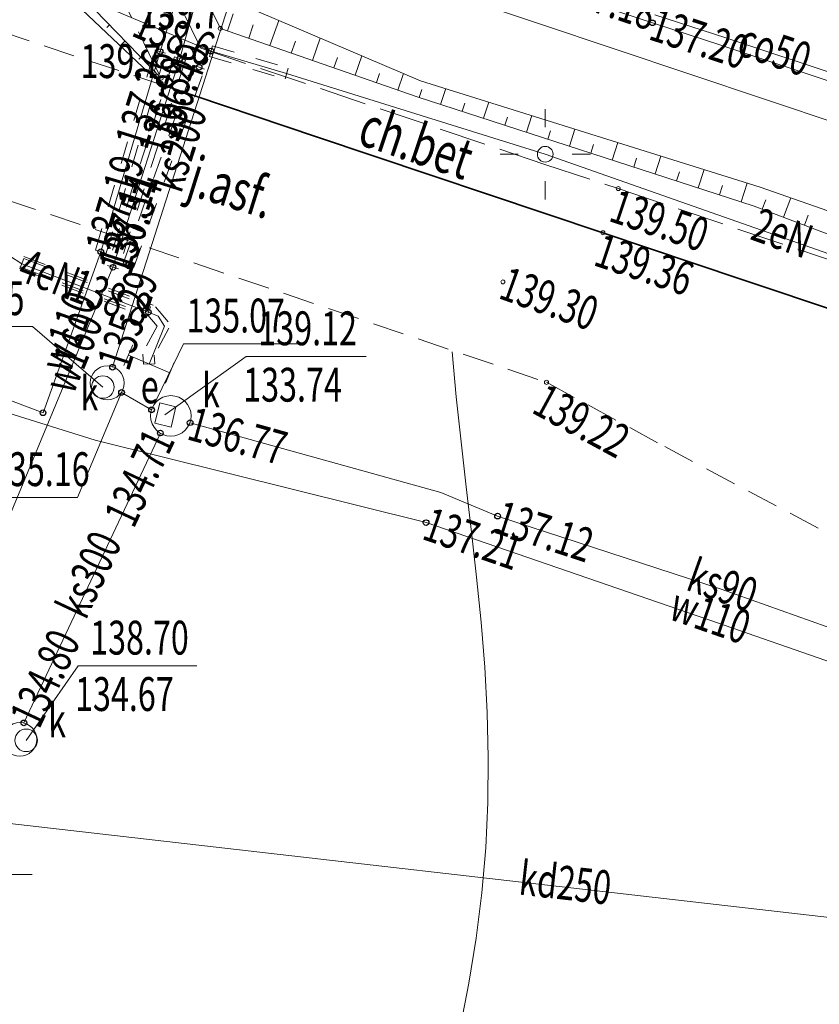
# Model space of a CAD drawing. Units: metres. Extents: x 7489352 to 7499171, y 5923435 to 5930685.
# Drawn here: x 7496368 to 7496404, y 5928206 to 5928250 of the extents above; entities that cross this region are included whole.
import ezdxf
from ezdxf.enums import TextEntityAlignment as Align

# ---------------------------------------------------------------- set-up
doc = ezdxf.new("R2010")
doc.units = ezdxf.units.M
doc.header["$MEASUREMENT"] = 0
for name, pattern in [('1', [0]), ('3', [2, 1, -1]), ('KOC', [2.8, 2.1, -0.7]), ('KOJ', [0]), ('KOU', [2.1, 1.4, -0.7]), ('UBE', [2.1, 1.4, -0.7]), ('UBK', [2.1, 1.4, -0.7]), ('UBT', [2.1, 1.4, -0.7]), ('UBW', [2.1, 1.4, -0.7]), ('UOK', [2.1, 1.4, -0.7]), ('UPC', [0]), ('UPE', [0]), ('UPK', [0]), ('UPW', [0]), ('WRP', [4.5, 3, -1.5])]:
    doc.linetypes.add(name, pattern=pattern)
doc.layers.get('0').update_dxf_attribs({"color": 250, "linetype": 'CONTINUOUS', "lineweight": 100})
for name, color, linetype, lineweight in [('SDROK_T_0', 7, 'CONTINUOUS', 13), ('SDROK_T_1', 7, 'CONTINUOUS', 100), ('SDRPK_L_0', 7, 'KOJ', 35), ('SDRPK_L_1', 7, 'KOU', 13), ('SDRPK_L_2', 7, 'KOC', 13), ('UCCOC_T_0', 7, 'CONTINUOUS', 25), ('UCCOO_T_0', 6, 'CONTINUOUS', 18), ('UCCPOR_L_0', 6, 'UPC', 13), ('UEEOA_T_3', 7, 'CONTINUOUS', 18), ('UEEOC_T_0', 7, 'CONTINUOUS', 25), ('UEEOC_T_3', 7, 'CONTINUOUS', 25), ('UEEOO_T_0', 1, 'CONTINUOUS', 18), ('UEEPA_T_2', 7, 'CONTINUOUS', 13), ('UEEPB_L_0', 1, 'UBE', 13), ('UEEPON_L_0', 1, 'UPE', 13), ('UEEPON_L_1', 1, 'UPE', 13), ('UKKOA_T_2', 7, 'CONTINUOUS', 18), ('UKKOC_T_0', 7, 'CONTINUOUS', 25), ('UKKOC_T_2', 7, 'CONTINUOUS', 25), ('UKKOO_T_0', 14, 'CONTINUOUS', 18), ('UKKOO_T_2', 14, 'CONTINUOUS', 25), ('UKKPA_L_4', 7, '1', 13), ('UKKPA_T_4', 7, 'CONTINUOUS', 13), ('UKKPB_L_2', 14, 'UBK', 13), ('UKKPOD_L_0', 14, 'UPK', 13), ('UKKPOR_L_0', 14, 'UPK', 13), ('UKKPOR_L_1', 14, 'UPK', 13), ('UTTPB_L_0', 30, 'UBT', 13), ('UWWOC_T_0', 7, 'CONTINUOUS', 25), ('UWWOO_T_0', 5, 'CONTINUOUS', 18), ('UWWPB_L_0', 7, 'UBW', 13), ('UWWPO_L_0', 5, 'UPW', 13), ('UWWPO_L_1', 5, 'UPW', 13), ('WUKOS_T_1', 7, 'CONTINUOUS', 13), ('WUKOS_T_4', 34, 'CONTINUOUS', 13), ('WUKOS_T_6', 34, 'CONTINUOUS', 13), ('WUKOS_T_7', 7, 'CONTINUOUS', 13), ('WUKPS_L_2', 7, '1', 13), ('WWRPH_L_1', 13, 'WRP', 13)]:
    doc.layers.add(name, color=color, linetype=linetype, lineweight=lineweight)
doc.styles.get("Standard").update_dxf_attribs({"font": 'Simplex.SHX', "width": 0.75})

# ---------------------------------------------------------------- blocks, each defined once
blk = doc.blocks.new('UGC')
at = {"linetype": 'Continuous'}
blk.add_circle((0, 0), 0.125, dxfattribs=at)
blk = doc.blocks.new('UGE')
at = {"linetype": 'Continuous'}
blk.add_circle((0, 0), 0.125, dxfattribs=at)
blk = doc.blocks.new('LAT')
at = {"linetype": 'Continuous'}
for p, q in [((0, 1.2), (0, 2)), ((-2, 0), (-1.2, 0)), ((1.2, 0), (2, 0)), ((0, -1.2), (0, -2))]:
    blk.add_line(p, q, dxfattribs=at)
blk = doc.blocks.new('SLS')
at = {"linetype": 'Continuous'}
blk.add_circle((0, 0), 0.35, dxfattribs=at)
blk = doc.blocks.new('STE')
at = {"linetype": 'Continuous'}
for p, q in [((-1, 0.5), (-1, -0.5)), ((1, 0.5), (1, -0.5)), ((-1, 0), (1, 0))]:
    blk.add_line(p, q, dxfattribs=at)
blk = doc.blocks.new('UGK')
at = {"linetype": 'Continuous'}
blk.add_circle((0, 0), 0.125, dxfattribs=at)
blk = doc.blocks.new('WLZ')
at = {"linetype": 'Continuous'}
blk.add_circle((0, 0), 0.5, dxfattribs=at)
blk = doc.blocks.new('UGW')
at = {"linetype": 'Continuous'}
blk.add_circle((0, 0), 0.125, dxfattribs=at)
blk = doc.blocks.new('WSU')
at = {"linetype": 'Continuous'}
blk.add_circle((0, 0), 0.09, dxfattribs=at)
blk = doc.blocks.new('WSP')
at = {"linetype": 'Continuous'}
blk.add_circle((0, 0), 0.09, dxfattribs=at)

msp = doc.modelspace()

# ---------------------------------------------------------------- linework, layer by layer
at = {"layer": 'SDRPK_L_0', "linetype": 'KOJ', "lineweight": 35}
for p, q in [((7496374.507, 5928247.015), (7496381.265, 5928244.742)), ((7496381.266, 5928244.742), (7496374.507, 5928247.015)), ((7496381.266, 5928244.742), (7496393.96, 5928240.49)), ((7496393.96, 5928240.49), (7496381.266, 5928244.742)), ((7496393.96, 5928240.49), (7496400.113, 5928238.423)), ((7496400.113, 5928238.423), (7496393.96, 5928240.49)), ((7496400.113, 5928238.423), (7496409.537, 5928235.268)), ((7496409.537, 5928235.268), (7496400.113, 5928238.423))]:
    msp.add_line(p, q, dxfattribs=at)
at = {"layer": 'SDRPK_L_1', "linetype": 'KOU'}
for p, q in [((7496374.499, 5928247.018), (7496361.35, 5928251.37)), ((7496374.507, 5928247.015), (7496374.499, 5928247.018)), ((7496359.51, 5928244.64), (7496371.85, 5928240.5)), ((7496371.85, 5928240.5), (7496391.46, 5928233.86)), ((7496391.46, 5928233.86), (7496396.701, 5928231.008)), ((7496396.701, 5928231.008), (7496406.24, 5928225.94))]:
    msp.add_line(p, q, dxfattribs=at)
at = {"layer": 'SDRPK_L_2', "linetype": 'KOC'}
for p, q in [((7496374.08, 5928252.91), (7496376.13, 5928248.67)), ((7496372.15, 5928251.92), (7496374.44, 5928247.2)), ((7496376.13, 5928248.67), (7496391.39, 5928243.52)), ((7496374.44, 5928247.2), (7496374.507, 5928247.015)), ((7496391.39, 5928243.52), (7496394.64, 5928242.45)), ((7496394.64, 5928242.45), (7496407.67, 5928238.04))]:
    msp.add_line(p, q, dxfattribs=at)
at = {"layer": 'UCCPOR_L_0', "linetype": '1'}
for p, q in [((7496388.974, 5928252.158), (7496396.157, 5928249.798)), ((7496399.406, 5928249.136), (7496396.259, 5928250.156)), ((7496396.157, 5928249.798), (7496399.18, 5928248.801)), ((7496410.498, 5928245.429), (7496399.406, 5928249.136)), ((7496399.18, 5928248.801), (7496410.531, 5928245.029))]:
    msp.add_line(p, q, dxfattribs=at)
at = {"layer": 'UEEPB_L_0', "linetype": '3'}
for p, q in [((7496376.658, 5928248.784), (7496376.516, 5928248.304)), ((7496376.658, 5928248.784), (7496380.009, 5928247.789)), ((7496376.516, 5928248.304), (7496379.867, 5928247.31)), ((7496380.009, 5928247.789), (7496379.867, 5928247.31)), ((7496368.111, 5928238.887), (7496368.289, 5928239.353)), ((7496368.289, 5928239.353), (7496373.899, 5928237.203)), ((7496368.111, 5928238.887), (7496373.721, 5928236.737)), ((7496373.899, 5928237.203), (7496373.721, 5928236.737))]:
    msp.add_line(p, q, dxfattribs=at)
at = {"layer": 'UEEPON_L_0', "linetype": '1'}
for p, q in [((7496413.344, 5928242.305), (7496365.495, 5928258.372)), ((7496376.587, 5928248.544), (7496363.098, 5928254.238)), ((7496379.938, 5928247.55), (7496376.587, 5928248.544)), ((7496391.403, 5928243.971), (7496379.938, 5928247.55)), ((7496408.675, 5928237.902), (7496391.403, 5928243.971))]:
    msp.add_line(p, q, dxfattribs=at)
at = {"layer": 'UEEPON_L_1', "linetype": '1'}
for p, q in [((7496367.65, 5928239.47), (7496368.2, 5928239.12)), ((7496368.2, 5928239.12), (7496373.81, 5928236.97)), ((7496373.81, 5928236.97), (7496374.24, 5928236.8)), ((7496374.24, 5928236.8), (7496374.53, 5928236.35)), ((7496374.53, 5928236.35), (7496373.84, 5928234.67))]:
    msp.add_line(p, q, dxfattribs=at)
at = {"layer": 'UKKOA_T_2', "linetype": 'Continuous'}
for p, q in [((7496363.409, 5928236.339), (7496368.675, 5928236.339)), ((7496371.79, 5928233.65), (7496368.675, 5928236.339)), ((7496374.54, 5928232.42), (7496378.147, 5928235.004)), ((7496378.147, 5928235.004), (7496383.467, 5928235.004)), ((7496368.393, 5928217.987), (7496370.692, 5928221.29)), ((7496370.692, 5928221.29), (7496375.958, 5928221.29))]:
    msp.add_line(p, q, dxfattribs=at)
at = {"layer": 'UKKOC_T_0', "linetype": 'Continuous', "lineweight": 0}
msp.add_line((7496363.449, 5928212.045), (7496368.661, 5928212.045), dxfattribs=at)
at = {"layer": 'UKKOC_T_2', "linetype": 'Continuous', "lineweight": 0}
for p, q in [((7496373.95, 5928232.64), (7496375.359, 5928235.571)), ((7496375.359, 5928235.571), (7496380.625, 5928235.571)), ((7496372.62, 5928233.41), (7496370.669, 5928228.759)), ((7496365.729, 5928228.759), (7496370.669, 5928228.759))]:
    msp.add_line(p, q, dxfattribs=at)
at = {"layer": 'UKKPA_L_4', "linetype": 'UOK'}
for p, q in [((7496374.31, 5928232.95), (7496374.09, 5928232.05)), ((7496375.03, 5928232.78), (7496374.31, 5928232.95)), ((7496374.82, 5928231.87), (7496375.03, 5928232.78)), ((7496374.09, 5928232.05), (7496374.82, 5928231.87))]:
    msp.add_line(p, q, dxfattribs=at)
at = {"layer": 'UKKPA_L_4', "linetype": '1'}
for centre, radius in [((7496371.986, 5928233.831), 0.754), ((7496374.805, 5928232.371), 0.899), ((7496368.11, 5928218.03), 0.75)]:
    msp.add_circle(centre, radius, dxfattribs=at)
at = {"layer": 'UKKPB_L_2', "linetype": '3'}
for p, q in [((7496372.695, 5928239.134), (7496375.825, 5928247.914)), ((7496373.165, 5928238.966), (7496376.295, 5928247.746)), ((7496375.825, 5928247.914), (7496376.295, 5928247.744)), ((7496372.695, 5928239.134), (7496373.165, 5928238.966))]:
    msp.add_line(p, q, dxfattribs=at)
at = {"layer": 'UKKPOD_L_0', "linetype": '1'}
msp.add_line((7496422.556, 5928208.014), (7496362.104, 5928214.929), dxfattribs=at)
at = {"layer": 'UKKPOR_L_0', "linetype": 'UPK'}
for p, q in [((7496372.22, 5928234.53), (7496380.39, 5928260.01)), ((7496373.95, 5928232.64), (7496372.62, 5928233.41)), ((7496368.29, 5928218.76), (7496374.34, 5928231.61))]:
    msp.add_line(p, q, dxfattribs=at)
at = {"layer": 'UKKPOR_L_1', "linetype": '1'}
for p, q in [((7496386.78, 5928228.97), (7496375.66, 5928232.07)), ((7496389.29, 5928227.93), (7496386.78, 5928228.97)), ((7496399.2, 5928224.69), (7496389.29, 5928227.93)), ((7496411.97, 5928220.14), (7496399.2, 5928224.69))]:
    msp.add_line(p, q, dxfattribs=at)
at = {"layer": 'UTTPB_L_0', "linetype": '3'}
for p, q in [((7496366.617, 5928240.15), (7496368.293, 5928239.442)), ((7496368.293, 5928239.442), (7496374.028, 5928237.284)), ((7496368.112, 5928238.976), (7496373.79, 5928236.839)), ((7496373.79, 5928236.839), (7496374.2, 5928236.35)), ((7496374.132, 5928237.21), (7496374.692, 5928236.54)), ((7496374.2, 5928236.35), (7496373.6, 5928235.239)), ((7496374.72, 5928236.261), (7496374.073, 5928235.062)), ((7496373.57, 5928235.109), (7496373.59, 5928234.659)), ((7496373.59, 5928234.659), (7496374.09, 5928234.681)), ((7496374.073, 5928235.062), (7496374.09, 5928234.681))]:
    msp.add_line(p, q, dxfattribs=at)
at = {"layer": 'UWWPB_L_0', "linetype": '3'}
for p, q in [((7496371.46, 5928239.721), (7496374.09, 5928248.591)), ((7496371.94, 5928239.579), (7496374.57, 5928248.449)), ((7496374.972, 5928248.296), (7496372.002, 5928239.036)), ((7496374.09, 5928248.591), (7496374.57, 5928248.449)), ((7496374.972, 5928248.296), (7496375.448, 5928248.144)), ((7496375.448, 5928248.144), (7496372.478, 5928238.884)), ((7496371.46, 5928239.721), (7496371.94, 5928239.579)), ((7496372.002, 5928239.036), (7496372.478, 5928238.884))]:
    msp.add_line(p, q, dxfattribs=at)
at = {"layer": 'UWWPO_L_0', "linetype": '1'}
for p, q in [((7496374.33, 5928248.52), (7496379.91, 5928266.3)), ((7496377.94, 5928258.05), (7496375.21, 5928248.22)), ((7496371.7, 5928239.65), (7496374.33, 5928248.52)), ((7496375.21, 5928248.22), (7496372.24, 5928238.96)), ((7496369.14, 5928232.51), (7496371.7, 5928239.65)), ((7496372.24, 5928238.96), (7496367.51, 5928227.57)), ((7496369.14, 5928232.51), (7496363.22, 5928234.72))]:
    msp.add_line(p, q, dxfattribs=at)
at = {"layer": 'UWWPO_L_1', "linetype": '1'}
for p, q in [((7496363, 5928233.95), (7496371.45, 5928231.29)), ((7496371.45, 5928231.29), (7496386.12, 5928227.64)), ((7496386.12, 5928227.64), (7496398.66, 5928223.33)), ((7496398.66, 5928223.33), (7496411.65, 5928218.82))]:
    msp.add_line(p, q, dxfattribs=at)
at = {"layer": 'WUKPS_L_2', "linetype": '1'}
for p, q in [((7496372.47, 5928258.76), (7496377, 5928249.55)), ((7496369.8, 5928251.4), (7496374.11, 5928247.31)), ((7496374.38, 5928247.35), (7496370.83, 5928251.01)), ((7496385.88, 5928247.23), (7496377.89, 5928250.62)), ((7496377.311, 5928249.442), (7496377.574, 5928250.199)), ((7496372.09, 5928249.711), (7496371.964, 5928249.589)), ((7496377, 5928249.55), (7496385.73, 5928246.52)), ((7496378.256, 5928249.114), (7496378.46, 5928249.703)), ((7496379.2, 5928248.786), (7496379.587, 5928249.9)), ((7496381.09, 5928248.131), (7496381.432, 5928249.117)), ((7496372.786, 5928248.993), (7496372.563, 5928248.778)), ((7496380.145, 5928248.458), (7496380.327, 5928248.984)), ((7496373.482, 5928248.276), (7496373.386, 5928248.182)), ((7496382.034, 5928247.803), (7496382.195, 5928248.264)), ((7496382.979, 5928247.475), (7496383.277, 5928248.334)), ((7496374.178, 5928247.558), (7496374.015, 5928247.4)), ((7496374.11, 5928247.31), (7496374.38, 5928247.35)), ((7496383.924, 5928247.147), (7496384.062, 5928247.545)), ((7496384.869, 5928246.819), (7496385.123, 5928247.551)), ((7496400.93, 5928242.51), (7496385.88, 5928247.23)), ((7496386.765, 5928246.184), (7496386.991, 5928246.881)), ((7496385.73, 5928246.52), (7496400.67, 5928241.67)), ((7496385.814, 5928246.493), (7496385.926, 5928246.837)), ((7496387.716, 5928245.875), (7496387.831, 5928246.229)), ((7496388.667, 5928245.566), (7496388.9, 5928246.283)), ((7496389.618, 5928245.258), (7496389.736, 5928245.621)), ((7496390.57, 5928244.949), (7496390.808, 5928245.684)), ((7496391.521, 5928244.64), (7496391.642, 5928245.013)), ((7496392.472, 5928244.331), (7496392.717, 5928245.086)), ((7496393.423, 5928244.023), (7496393.547, 5928244.405)), ((7496394.374, 5928243.714), (7496394.625, 5928244.487)), ((7496396.276, 5928243.096), (7496396.534, 5928243.889)), ((7496395.325, 5928243.405), (7496395.452, 5928243.797)), ((7496397.228, 5928242.788), (7496397.358, 5928243.189)), ((7496398.179, 5928242.479), (7496398.442, 5928243.29)), ((7496399.13, 5928242.17), (7496399.263, 5928242.58)), ((7496400.081, 5928241.861), (7496400.351, 5928242.692)), ((7496408.14, 5928240), (7496400.93, 5928242.51)), ((7496400.67, 5928241.67), (7496407.57, 5928239.05)), ((7496401.026, 5928241.535), (7496401.184, 5928241.951)), ((7496401.961, 5928241.18), (7496402.287, 5928242.038)), ((7496402.896, 5928240.825), (7496403.063, 5928241.267))]:
    msp.add_line(p, q, dxfattribs=at)
at = {"layer": 'WWRPH_L_1', "linetype": 'WRP'}
for p, q in [((7496387.456, 5928233.217), (7496387.272, 5928235.216)), ((7496387.272, 5928235.216), (7496387.274, 5928235.176)), ((7496387.67, 5928231.218), (7496387.456, 5928233.217)), ((7496387.904, 5928229.22), (7496387.67, 5928231.218)), ((7496388.138, 5928227.221), (7496387.904, 5928229.22)), ((7496388.362, 5928225.222), (7496388.138, 5928227.221)), ((7496388.556, 5928223.223), (7496388.362, 5928225.222)), ((7496388.72, 5928221.224), (7496388.556, 5928223.223)), ((7496388.824, 5928219.225), (7496388.72, 5928221.224)), ((7496388.878, 5928217.225), (7496388.824, 5928219.225)), ((7496388.862, 5928215.225), (7496388.878, 5928217.225)), ((7496388.766, 5928213.224), (7496388.862, 5928215.225)), ((7496388.59, 5928211.222), (7496388.766, 5928213.224)), ((7496388.334, 5928209.22), (7496388.59, 5928211.222)), ((7496388.008, 5928207.218), (7496388.334, 5928209.22)), ((7496387.632, 5928205.215), (7496388.008, 5928207.218))]:
    msp.add_line(p, q, dxfattribs=at)

# ---------------------------------------------------------------- block references
at = {"layer": 'UCCOC_T_0'}
msp.add_blockref('UGC', (7496396.157, 5928249.798), dxfattribs=at)
at = {"layer": 'UEEOC_T_0'}
msp.add_blockref('UGE', (7496376.587, 5928248.544), dxfattribs=at)
at = {"layer": 'UEEOC_T_3'}
msp.add_blockref('UGE', (7496373.81, 5928236.97), dxfattribs=at)
at = {"layer": 'UEEPA_T_2'}
for name in ['LAT', 'SLS']:
    msp.add_blockref(name, (7496391.403, 5928243.971), dxfattribs=at)
at = {"layer": 'UEEPA_T_2', "rotation": 336.7867824830113}
msp.add_blockref('STE', (7496373.84, 5928234.67), dxfattribs=at)
at = {"layer": 'UKKOC_T_2'}
for p in [(7496376.06, 5928247.83), (7496372.93, 5928239.05), (7496372.22, 5928234.53), (7496372.62, 5928233.41), (7496373.95, 5928232.64), (7496375.66, 5928232.07), (7496374.34, 5928231.61), (7496389.29, 5928227.93), (7496368.29, 5928218.76)]:
    msp.add_blockref('UGK', p, dxfattribs=at)
at = {"layer": 'UKKPA_T_4'}
for p in [(7496371.79, 5928233.65), (7496368.393, 5928217.987)]:
    msp.add_blockref('WLZ', p, dxfattribs=at)
at = {"layer": 'UWWOC_T_0'}
for p in [(7496374.33, 5928248.52), (7496375.21, 5928248.22), (7496371.7, 5928239.65), (7496372.24, 5928238.96), (7496369.14, 5928232.51), (7496386.12, 5928227.64)]:
    msp.add_blockref('UGW', p, dxfattribs=at)
at = {"layer": 'WUKOS_T_6', "rotation": 269.9999974955218}
for p in [(7496377, 5928249.55), (7496374.38, 5928247.35)]:
    msp.add_blockref('WSP', p, dxfattribs=at)
at = {"layer": 'WUKOS_T_7'}
for name, p in [('WSP', (7496394.64, 5928242.45)), ('WSP', (7496393.96, 5928240.49)), ('WSU', (7496389.525, 5928238.313)), ('WSP', (7496391.46, 5928233.86))]:
    msp.add_blockref(name, p, dxfattribs=at)

# ---------------------------------------------------------------- texts
at = {"layer": 'SDROK_T_0', "oblique": 15, "width": 0.7}
msp.add_text('j.asf.', height=1.8, rotation=342.5528, dxfattribs=at).set_placement((7496375.451, 5928242.215))
at = {"layer": 'SDROK_T_1', "lineweight": 18, "oblique": 15, "width": 0.7}
msp.add_text('ch.bet', height=1.8, rotation=341.3513, dxfattribs=at).set_placement((7496383.581, 5928246.155), align=Align.TOP_LEFT)
at = {"layer": 'UCCOC_T_0', "lineweight": 15, "oblique": 15, "width": 0.7}
msp.add_text('137.18', height=1.5, rotation=-18.6005, dxfattribs=at).set_placement((7496396.259, 5928250.156), align=Align.MIDDLE_RIGHT)
msp.add_text('137.20', height=1.5, rotation=-18.189, dxfattribs=at).set_placement((7496396.157, 5928249.798), align=Align.MIDDLE_LEFT)
at = {"layer": 'UCCOO_T_0', "lineweight": 15, "oblique": 15, "width": 0.7}
msp.add_text('co50', height=1.5, rotation=341.514, dxfattribs=at).set_placement((7496401.515, 5928248.431), align=Align.MIDDLE)
at = {"layer": 'UEEOA_T_3', "oblique": 15, "width": 0.7}
msp.add_text('e', height=1.5, dxfattribs=at).set_placement((7496373.47, 5928234.43), align=Align.TOP_LEFT)
at = {"layer": 'UEEOC_T_0', "lineweight": 15, "oblique": 15, "width": 0.7}
for s, rotation, p in [('138.6', 337.1148, (7496376.587, 5928248.544)), ('138.8', 339.031, (7496373.81, 5928236.97))]:
    msp.add_text(s, height=1.5, rotation=rotation, dxfattribs=at).set_placement(p, align=Align.MIDDLE_RIGHT)
at = {"layer": 'UEEOO_T_0', "lineweight": 15, "oblique": 15, "width": 0.7}
msp.add_text('2eN', height=1.5, rotation=-19.755, dxfattribs=at).set_placement((7496401.856, 5928240.298), align=Align.MIDDLE)
msp.add_text('4eN', height=1.5, rotation=339.031, dxfattribs=at).set_placement((7496368.2, 5928239.12), align=Align.MIDDLE_LEFT)
at = {"layer": 'UKKOA_T_2', "lineweight": 15, "oblique": 15, "width": 0.7}
for s, p in [('139.35', (7496363.945, 5928238.339)), ('139.12', (7496378.683, 5928237.004)), ('k', (7496370.799, 5928234.112)), ('k', (7496376.188, 5928234.251)), ('133.74', (7496378.013, 5928234.504)), ('138.70', (7496371.228, 5928223.29)), ('134.67', (7496370.558, 5928220.79))]:
    msp.add_text(s, height=1.5, dxfattribs=at).set_placement(p, align=Align.TOP_LEFT)
msp.add_text('k', height=1.5, rotation=0.4025, dxfattribs=at).set_placement((7496369.37, 5928218.112))
at = {"layer": 'UKKOC_T_2', "lineweight": 15, "oblique": 15, "width": 0.7}
for s, p in [('136.49', (7496375.843, 5928246.477)), ('136.54', (7496373.73, 5928240.549))]:
    msp.add_text(s, height=1.5, rotation=70.38, dxfattribs=at).set_placement(p, align=Align.CENTER)
for s, rotation, p in [('135.29', 72.2219, (7496372.22, 5928234.53)), ('136.77', 344.4228, (7496375.66, 5928232.07)), ('137.12', 341.8952, (7496389.29, 5928227.93)), ('134.80', 64.7881, (7496368.29, 5928218.76))]:
    msp.add_text(s, height=1.5, rotation=rotation, dxfattribs=at).set_placement(p, align=Align.MIDDLE_LEFT)
msp.add_text('135.07', height=1.5, dxfattribs=at).set_placement((7496375.493, 5928236.071))
msp.add_text('134.71', height=1.5, rotation=64.7881, dxfattribs=at).set_placement((7496374.34, 5928231.61), align=Align.MIDDLE_RIGHT)
msp.add_text('135.16', height=1.5, dxfattribs=at).set_placement((7496371.205, 5928229.259), align=Align.RIGHT)
at = {"layer": 'UKKOO_T_0', "lineweight": 15, "oblique": 15, "width": 0.7}
msp.add_text('kd250', height=1.5, rotation=353.475, dxfattribs=at).set_placement((7496392.273, 5928211.478), align=Align.MIDDLE)
at = {"layer": 'UKKOO_T_2', "lineweight": 15, "oblique": 15, "width": 0.7}
for s, rotation, p in [('ks200', 72.225, (7496375.318, 5928244.192)), ('ks300', 64.7881, (7496371.349, 5928225.257)), ('ks90', 340.3888, (7496399.2, 5928224.69))]:
    msp.add_text(s, height=1.5, rotation=rotation, dxfattribs=at).set_placement(p, align=Align.MIDDLE)
at = {"layer": 'UWWOC_T_0', "lineweight": 15, "oblique": 15, "width": 0.7}
for s, rotation, p in [('137.26', 72.5763, (7496374.33, 5928248.52)), ('136.89', 74.4789, (7496375.21, 5928248.22))]:
    msp.add_text(s, height=1.5, rotation=rotation, dxfattribs=at).set_placement(p, align=Align.MIDDLE_RIGHT)
for s, rotation, p in [('137.19', 73.4846, (7496371.7, 5928239.65)), ('137.11', 72.2172, (7496372.24, 5928238.96)), ('137.21', 341.0321, (7496386.12, 5928227.64))]:
    msp.add_text(s, height=1.5, rotation=rotation, dxfattribs=at).set_placement(p, align=Align.MIDDLE_LEFT)
at = {"layer": 'UWWOO_T_0', "lineweight": 15, "oblique": 15, "width": 0.7}
for s, rotation, p in [('w110', 70.28, (7496370.41, 5928236.053)), ('w160', 67.448, (7496370.643, 5928235.115)), ('w110', 340.8535, (7496398.66, 5928223.33))]:
    msp.add_text(s, height=1.5, rotation=rotation, dxfattribs=at).set_placement(p, align=Align.MIDDLE)
at = {"layer": 'WUKOS_T_1', "oblique": 15, "width": 0.7}
for s, rotation, p in [('139.50', 341.3016, (7496394.64, 5928242.45)), ('139.36', 341.4277, (7496393.96, 5928240.49)), ('139.22', 331.4466, (7496391.46, 5928233.86))]:
    msp.add_text(s, height=1.5, rotation=rotation, dxfattribs=at).set_placement(p, align=Align.TOP_LEFT)
msp.add_text('139.30', height=1.5, rotation=340.2215, dxfattribs=at).set_placement((7496389.525, 5928238.313), align=Align.MIDDLE_LEFT)
at = {"layer": 'WUKOS_T_4', "oblique": 15, "width": 0.7}
for p in [(7496377, 5928249.55), (7496374.38, 5928247.35), (7496374.38, 5928247.35)]:
    msp.add_text('139.7', height=1.5, dxfattribs=at).set_placement(p, align=Align.RIGHT)

doc.saveas('drawing.dxf')
